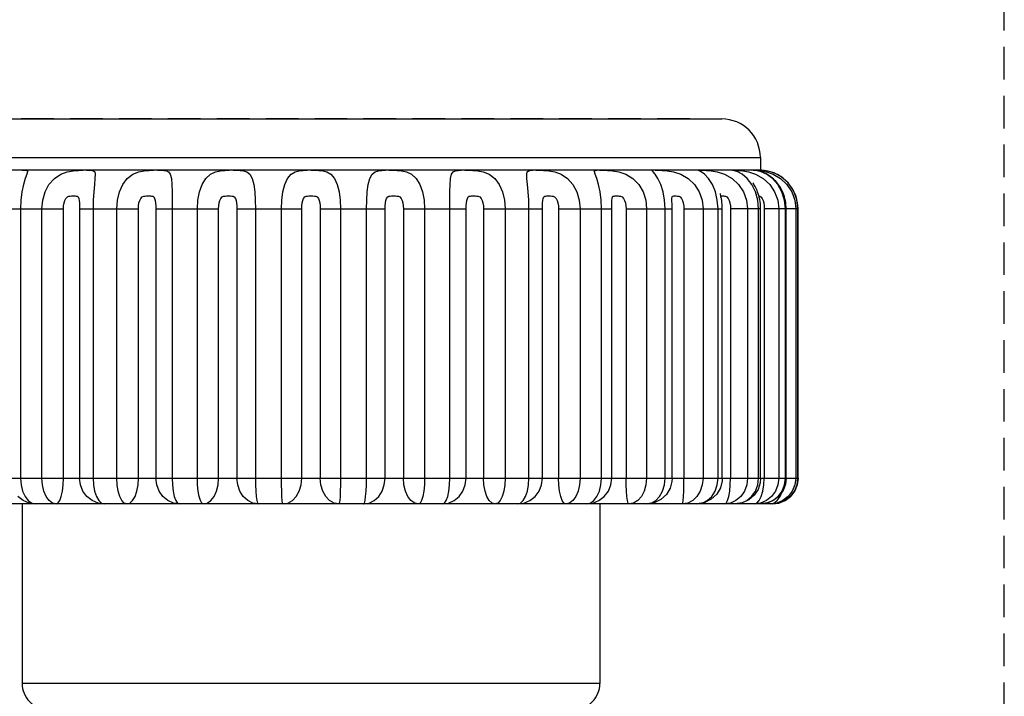
# Model space of a CAD drawing. Units: millimetres. Extents: x 26 to 1880, y 26 to 1322.
# Drawn here: x 1594 to 1632, y 1174 to 1200 of the extents above; entities that cross this region are included whole.
import ezdxf

# ---------------------------------------------------------------- set-up
doc = ezdxf.new("R2010")
doc.units = ezdxf.units.MM
doc.linetypes.add('HIDDEN', pattern=[1.905, 1.27, -0.635])
doc.layers.add('LA1700-016-054SOLIDLINE', color=7, linetype='Continuous')
doc.layers.add('图层2', color=7, linetype='HIDDEN')
doc.styles.add('SLDTEXTSTYLE0', font='TXT')
doc.styles.add('SLDTEXTSTYLE2', font='TXT', dxfattribs={"width": 0.934444})
doc.styles.add('SLDTEXTSTYLE3', font='TXT', dxfattribs={"width": 0.927143})
doc.dimstyles.new('SLDDIMSTYLE0', dxfattribs={"dimtxt": 14, "dimasz": 3.302, "dimexe": 0, "dimexo": 0.0625, "dimgap": 3.5, "dimtad": 1, "dimdec": 0, "dimrnd": 1e-09, "dimzin": 12, "dimdsep": 46, "dimtxsty": 'SLDTEXTSTYLE0', "dimblk1": 'NONE', "dimblk2": 'NONE', "dimsah": 1, "dimcen": 0.09, "dimadec": 0, "dimazin": 3, "dimtfac": 1, "dimtofl": 0, "dimtmove": 0, "dimatfit": 3, "dimldrblk": 'NONE', "dimfxl": 0, "dimfrac": 2, "dimtolj": 1, "dimtzin": 12, "dimarcsym": 0})
doc.dimstyles.new('SLDDIMSTYLE1', dxfattribs={"dimtxt": 14, "dimasz": 3.302, "dimexe": 0, "dimexo": 0.0625, "dimgap": 3.5, "dimtad": 1, "dimdec": 1, "dimrnd": 1e-09, "dimzin": 12, "dimdsep": 46, "dimtxsty": 'SLDTEXTSTYLE0', "dimblk1": 'NONE', "dimblk2": 'NONE', "dimsah": 1, "dimcen": 0.09, "dimadec": 0, "dimazin": 3, "dimtfac": 1, "dimtofl": 0, "dimtmove": 0, "dimatfit": 3, "dimldrblk": 'NONE', "dimfxl": 0, "dimfrac": 2, "dimtolj": 1, "dimtzin": 12, "dimarcsym": 0})

# ---------------------------------------------------------------- blocks, each defined once
blk = doc.blocks.new('_D_1')
at = {"layer": '图层2', "color": 3, "true_color": 0x00ff00}
for p, q in [((1619.696, 1196.025), (1520.503, 1196.025)), ((1523.003, 1184.025), (1523.003, 892.833)), ((1570.696, 880.833), (1520.503, 880.833))]:
    blk.add_line(p, q, dxfattribs=at)
for points in [[(1521.003, 1184.025), (1525.003, 1184.025), (1523.003, 1196.025)], [(1521.003, 892.833), (1525.003, 892.833), (1523.003, 880.833)]]:
    blk.add_solid(points, dxfattribs=at)
at = {"layer": '图层2', "color": 3, "true_color": 0x00ff00, "insert": (1502.337, 930.346), "char_height": 14, "attachment_point": 1, "rotation": 90, "style": 'SLDTEXTSTYLE2'}
blk.add_mtext('315,2mm [12,409in]', dxfattribs=at)
blk = doc.blocks.new('_NONE')
blk = doc.blocks.new('_D_5')
at = {"layer": '图层2', "color": 3, "true_color": 0x00ff00}
for p, q in [((1571.946, 1148.655), (1571.946, 1234.318)), ((1631.946, 1163.275), (1631.946, 1234.318)), ((1571.946, 1231.818), (1388.612, 1231.818)), ((1619.946, 1231.818), (1583.946, 1231.818))]:
    blk.add_line(p, q, dxfattribs=at)
for points in [[(1583.946, 1233.818), (1583.946, 1229.818), (1571.946, 1231.818)], [(1619.946, 1233.818), (1619.946, 1229.818), (1631.946, 1231.818)]]:
    blk.add_solid(points, dxfattribs=at)
at = {"layer": '图层2', "color": 3, "true_color": 0x00ff00, "insert": (1386.825, 1252.483), "char_height": 14, "attachment_point": 1, "style": 'SLDTEXTSTYLE3'}
blk.add_mtext('60mm [2,362in]', dxfattribs=at)

msp = doc.modelspace()

# ---------------------------------------------------------------- linework, layer by layer
at = {"layer": 'LA1700-016-054SOLIDLINE', "color": 7}
for p, q in [((1588.946, 1196.025), (1620.946, 1196.025)), ((1587.446, 1194.525), (1622.446, 1194.525)), ((1622.446, 1194.525), (1622.446, 1194.025)), ((1622.446, 1194.025), (1587.446, 1194.025)), ((1593.698, 1194.025), (1593.796, 1194.025)), ((1593.815, 1193.704), (1593.746, 1193.469)), ((1593.796, 1194.025), (1593.866, 1194.022)), ((1593.876, 1193.872), (1593.815, 1193.704)), ((1593.866, 1194.022), (1593.905, 1194.008)), ((1593.908, 1193.966), (1593.876, 1193.872)), ((1593.905, 1194.008), (1593.908, 1193.966)), ((1594.743, 1193.469), (1594.952, 1193.704)), ((1594.952, 1193.704), (1595.202, 1193.872)), ((1595.202, 1193.872), (1595.456, 1193.966)), ((1595.456, 1193.966), (1595.686, 1194.008)), ((1595.686, 1194.008), (1595.886, 1194.022)), ((1595.886, 1194.022), (1596.056, 1194.025)), ((1596.197, 1194.025), (1596.314, 1194.025)), ((1596.314, 1194.025), (1596.409, 1194.022)), ((1596.409, 1194.022), (1596.482, 1194.008)), ((1596.482, 1194.008), (1596.527, 1193.966)), ((1596.534, 1193.704), (1596.51, 1193.469)), ((1596.527, 1193.966), (1596.544, 1193.872)), ((1596.544, 1193.872), (1596.534, 1193.704)), ((1597.613, 1193.469), (1597.793, 1193.704)), ((1597.793, 1193.704), (1598.012, 1193.872)), ((1598.012, 1193.872), (1598.239, 1193.966)), ((1598.239, 1193.966), (1598.452, 1194.008)), ((1598.452, 1194.008), (1598.644, 1194.022)), ((1598.644, 1194.022), (1598.814, 1194.025)), ((1598.962, 1194.025), (1599.093, 1194.025)), ((1599.093, 1194.025), (1599.211, 1194.022)), ((1599.211, 1194.022), (1599.316, 1194.008)), ((1599.316, 1194.008), (1599.402, 1193.966)), ((1599.402, 1193.966), (1599.468, 1193.872)), ((1599.468, 1193.872), (1599.509, 1193.704)), ((1599.509, 1193.704), (1599.529, 1193.469)), ((1600.705, 1193.469), (1600.85, 1193.704)), ((1600.85, 1193.704), (1601.032, 1193.872)), ((1601.032, 1193.872), (1601.227, 1193.966)), ((1601.227, 1193.966), (1601.416, 1194.008)), ((1601.416, 1194.008), (1601.593, 1194.022)), ((1601.593, 1194.022), (1601.757, 1194.025)), ((1601.909, 1194.025), (1602.05, 1194.025)), ((1602.05, 1194.025), (1602.187, 1194.022)), ((1602.187, 1194.022), (1602.32, 1194.008)), ((1602.32, 1194.008), (1602.446, 1193.966)), ((1602.446, 1193.966), (1602.558, 1193.872)), ((1602.558, 1193.872), (1602.649, 1193.704)), ((1602.649, 1193.704), (1602.714, 1193.469)), ((1603.926, 1193.469), (1604.032, 1193.704)), ((1604.032, 1193.704), (1604.171, 1193.872)), ((1604.171, 1193.872), (1604.327, 1193.966)), ((1604.327, 1193.966), (1604.486, 1194.008)), ((1604.486, 1194.008), (1604.644, 1194.022)), ((1604.644, 1194.022), (1604.798, 1194.025)), ((1604.948, 1194.025), (1605.096, 1194.025)), ((1605.096, 1194.025), (1605.248, 1194.022)), ((1605.248, 1194.022), (1605.405, 1194.008)), ((1605.405, 1194.008), (1605.565, 1193.966)), ((1605.565, 1193.966), (1605.72, 1193.872)), ((1605.72, 1193.872), (1605.859, 1193.704)), ((1605.859, 1193.704), (1605.966, 1193.469)), ((1607.178, 1193.469), (1607.242, 1193.704)), ((1607.242, 1193.704), (1607.334, 1193.872)), ((1607.334, 1193.872), (1607.446, 1193.966)), ((1607.446, 1193.966), (1607.571, 1194.008)), ((1607.571, 1194.008), (1607.704, 1194.022)), ((1607.704, 1194.022), (1607.843, 1194.025)), ((1607.986, 1194.025), (1608.136, 1194.025)), ((1608.136, 1194.025), (1608.299, 1194.022)), ((1608.299, 1194.022), (1608.476, 1194.008)), ((1608.476, 1194.008), (1608.665, 1193.966)), ((1608.665, 1193.966), (1608.859, 1193.872)), ((1608.859, 1193.872), (1609.041, 1193.704)), ((1609.041, 1193.704), (1609.187, 1193.469)), ((1610.362, 1193.469), (1610.382, 1193.704)), ((1610.382, 1193.704), (1610.424, 1193.872)), ((1610.424, 1193.872), (1610.489, 1193.966)), ((1610.489, 1193.966), (1610.576, 1194.008)), ((1610.576, 1194.008), (1610.681, 1194.022)), ((1610.681, 1194.022), (1610.8, 1194.025)), ((1610.933, 1194.025), (1611.08, 1194.025)), ((1611.08, 1194.025), (1611.248, 1194.022)), ((1611.248, 1194.022), (1611.439, 1194.008)), ((1611.439, 1194.008), (1611.653, 1193.966)), ((1611.653, 1193.966), (1611.88, 1193.872)), ((1611.88, 1193.872), (1612.099, 1193.704)), ((1612.099, 1193.704), (1612.279, 1193.469)), ((1613.347, 1193.872), (1613.364, 1193.966)), ((1613.357, 1193.704), (1613.347, 1193.872)), ((1613.382, 1193.469), (1613.357, 1193.704)), ((1613.364, 1193.966), (1613.41, 1194.008)), ((1613.41, 1194.008), (1613.483, 1194.022)), ((1613.483, 1194.022), (1613.579, 1194.025)), ((1613.697, 1194.025), (1613.837, 1194.025)), ((1613.837, 1194.025), (1614.005, 1194.022)), ((1614.005, 1194.022), (1614.206, 1194.008)), ((1614.206, 1194.008), (1614.436, 1193.966)), ((1614.436, 1193.966), (1614.689, 1193.872)), ((1614.689, 1193.872), (1614.939, 1193.704)), ((1614.939, 1193.704), (1615.148, 1193.469)), ((1615.983, 1193.966), (1615.987, 1194.008)), ((1616.016, 1193.872), (1615.983, 1193.966)), ((1615.987, 1194.008), (1616.025, 1194.022)), ((1616.076, 1193.704), (1616.016, 1193.872)), ((1616.025, 1194.022), (1616.096, 1194.025)), ((1616.145, 1193.469), (1616.076, 1193.704)), ((1616.196, 1194.025), (1616.325, 1194.025)), ((1616.325, 1194.025), (1616.488, 1194.022)), ((1616.488, 1194.022), (1616.69, 1194.008)), ((1616.69, 1194.008), (1616.931, 1193.966)), ((1616.931, 1193.966), (1617.203, 1193.872)), ((1617.203, 1193.872), (1617.476, 1193.704)), ((1617.476, 1193.704), (1617.707, 1193.469)), ((1618.228, 1194.008), (1618.231, 1194.022)), ((1618.267, 1193.966), (1618.228, 1194.008)), ((1618.231, 1194.022), (1618.274, 1194.025)), ((1618.348, 1193.872), (1618.267, 1193.966)), ((1618.458, 1193.704), (1618.348, 1193.872)), ((1618.353, 1194.025), (1618.466, 1194.025)), ((1618.568, 1193.469), (1618.458, 1193.704)), ((1618.466, 1194.025), (1618.619, 1194.022)), ((1618.619, 1194.022), (1618.818, 1194.008)), ((1618.818, 1194.008), (1619.062, 1193.966)), ((1619.062, 1193.966), (1619.344, 1193.872)), ((1619.344, 1193.872), (1619.632, 1193.704)), ((1619.632, 1193.704), (1619.879, 1193.469)), ((1620.034, 1194.022), (1620.047, 1194.025)), ((1620.065, 1194.008), (1620.034, 1194.022)), ((1620.145, 1193.966), (1620.065, 1194.008)), ((1620.102, 1194.025), (1620.197, 1194.025)), ((1620.273, 1193.872), (1620.145, 1193.966)), ((1620.197, 1194.025), (1620.336, 1194.022)), ((1620.428, 1193.704), (1620.273, 1193.872)), ((1620.336, 1194.022), (1620.525, 1194.008)), ((1620.577, 1193.469), (1620.428, 1193.704)), ((1620.525, 1194.008), (1620.765, 1193.966)), ((1620.765, 1193.966), (1621.047, 1193.872)), ((1621.047, 1193.872), (1621.342, 1193.704)), ((1621.342, 1193.704), (1621.597, 1193.469)), ((1621.378, 1194.022), (1621.362, 1194.025)), ((1621.362, 1194.025), (1621.391, 1194.025)), ((1621.444, 1194.008), (1621.378, 1194.022)), ((1621.391, 1194.025), (1621.464, 1194.025)), ((1621.562, 1193.966), (1621.444, 1194.008)), ((1621.464, 1194.025), (1621.584, 1194.022)), ((1621.732, 1193.872), (1621.562, 1193.966)), ((1621.584, 1194.022), (1621.758, 1194.008)), ((1621.928, 1193.704), (1621.732, 1193.872)), ((1621.758, 1194.008), (1621.986, 1193.966)), ((1622.111, 1193.469), (1621.928, 1193.704)), ((1621.986, 1193.966), (1622.262, 1193.872)), ((1622.222, 1194.022), (1622.177, 1194.025)), ((1622.177, 1194.025), (1622.18, 1194.025)), ((1622.18, 1194.025), (1622.229, 1194.025)), ((1622.321, 1194.008), (1622.222, 1194.022)), ((1622.229, 1194.025), (1622.327, 1194.022)), ((1622.262, 1193.872), (1622.553, 1193.704)), ((1622.475, 1193.966), (1622.321, 1194.008)), ((1622.327, 1194.022), (1622.48, 1194.008)), ((1622.457, 1194.025), (1622.446, 1194.025)), ((1622.476, 1194.025), (1622.457, 1194.025)), ((1622.681, 1193.872), (1622.475, 1193.966)), ((1622.571, 1194.02), (1622.476, 1194.025)), ((1622.48, 1194.008), (1622.69, 1193.966)), ((1622.6, 1194.017), (1622.489, 1194.025)), ((1622.507, 1193.961), (1622.502, 1193.963)), ((1622.526, 1193.954), (1622.507, 1193.961)), ((1622.553, 1193.944), (1622.526, 1193.954)), ((1622.584, 1193.93), (1622.553, 1193.944)), ((1622.553, 1193.704), (1622.809, 1193.469)), ((1622.739, 1193.995), (1622.571, 1194.02)), ((1622.618, 1193.915), (1622.584, 1193.93)), ((1622.749, 1193.993), (1622.6, 1194.017)), ((1622.655, 1193.897), (1622.618, 1193.915)), ((1622.695, 1193.875), (1622.655, 1193.897)), ((1622.912, 1193.704), (1622.681, 1193.872)), ((1622.69, 1193.966), (1622.95, 1193.872)), ((1622.737, 1193.851), (1622.695, 1193.875)), ((1622.78, 1193.823), (1622.737, 1193.851)), ((1622.977, 1193.923), (1622.739, 1193.995)), ((1622.922, 1193.944), (1622.749, 1193.993)), ((1622.824, 1193.793), (1622.78, 1193.823)), ((1622.868, 1193.76), (1622.824, 1193.793)), ((1622.912, 1193.724), (1622.868, 1193.76)), ((1622.956, 1193.686), (1622.912, 1193.724)), ((1623.124, 1193.469), (1622.912, 1193.704)), ((1623.114, 1193.86), (1622.922, 1193.944)), ((1622.95, 1193.872), (1623.23, 1193.704)), ((1622.999, 1193.644), (1622.956, 1193.686)), ((1623.259, 1193.772), (1622.977, 1193.923)), ((1623.316, 1193.732), (1623.114, 1193.86)), ((1623.23, 1193.704), (1623.478, 1193.469)), ((1623.527, 1193.537), (1623.259, 1193.772)), ((1623.518, 1193.548), (1623.316, 1193.732)), ((1593.746, 1193.469), (1593.688, 1193.183)), ((1594.592, 1193.183), (1594.743, 1193.469)), ((1596.51, 1193.469), (1596.483, 1193.183)), ((1597.484, 1193.183), (1597.613, 1193.469)), ((1599.529, 1193.469), (1599.537, 1193.183)), ((1600.603, 1193.183), (1600.705, 1193.469)), ((1602.714, 1193.469), (1602.754, 1193.183)), ((1603.853, 1193.183), (1603.926, 1193.469)), ((1605.966, 1193.469), (1606.038, 1193.183)), ((1607.137, 1193.183), (1607.178, 1193.469)), ((1609.187, 1193.469), (1609.289, 1193.183)), ((1610.355, 1193.183), (1610.362, 1193.469)), ((1612.279, 1193.469), (1612.408, 1193.183)), ((1613.408, 1193.183), (1613.382, 1193.469)), ((1615.148, 1193.469), (1615.3, 1193.183)), ((1616.204, 1193.183), (1616.145, 1193.469)), ((1617.707, 1193.469), (1617.877, 1193.183)), ((1618.658, 1193.183), (1618.568, 1193.469)), ((1619.879, 1193.469), (1620.062, 1193.183)), ((1620.695, 1193.183), (1620.577, 1193.469)), ((1621.597, 1193.469), (1621.787, 1193.183)), ((1622.254, 1193.183), (1622.111, 1193.469)), ((1622.155, 1193.53), (1622.15, 1193.538)), ((1622.172, 1193.505), (1622.155, 1193.53)), ((1622.193, 1193.472), (1622.172, 1193.505)), ((1622.216, 1193.433), (1622.193, 1193.472)), ((1622.241, 1193.389), (1622.216, 1193.433)), ((1622.266, 1193.342), (1622.241, 1193.389)), ((1622.29, 1193.29), (1622.266, 1193.342)), ((1622.315, 1193.235), (1622.29, 1193.29)), ((1622.809, 1193.469), (1623.001, 1193.183)), ((1623.042, 1193.599), (1622.999, 1193.644)), ((1623.084, 1193.552), (1623.042, 1193.599)), ((1623.125, 1193.501), (1623.084, 1193.552)), ((1623.286, 1193.183), (1623.124, 1193.469)), ((1623.164, 1193.447), (1623.125, 1193.501)), ((1623.202, 1193.39), (1623.164, 1193.447)), ((1623.239, 1193.33), (1623.202, 1193.39)), ((1623.272, 1193.267), (1623.239, 1193.33)), ((1623.304, 1193.202), (1623.272, 1193.267)), ((1623.478, 1193.469), (1623.666, 1193.183)), ((1623.698, 1193.305), (1623.518, 1193.548)), ((1623.735, 1193.237), (1623.527, 1193.537)), ((1623.835, 1193.008), (1623.698, 1193.305)), ((1593.688, 1193.183), (1593.648, 1192.863)), ((1594.5, 1192.864), (1594.592, 1193.183)), ((1595.359, 1192.853), (1595.403, 1192.932)), ((1595.403, 1192.932), (1595.458, 1192.985)), ((1595.458, 1192.985), (1595.516, 1193.011)), ((1595.516, 1193.011), (1595.572, 1193.022)), ((1595.572, 1193.022), (1595.625, 1193.025)), ((1595.625, 1193.025), (1595.673, 1193.025)), ((1595.673, 1193.025), (1595.718, 1193.025)), ((1595.718, 1193.025), (1595.761, 1193.025)), ((1595.761, 1193.025), (1595.802, 1193.022)), ((1595.802, 1193.022), (1595.839, 1193.011)), ((1595.839, 1193.011), (1595.873, 1192.985)), ((1595.873, 1192.985), (1595.899, 1192.932)), ((1595.899, 1192.932), (1595.916, 1192.853)), ((1596.483, 1193.183), (1596.464, 1192.863)), ((1597.406, 1192.864), (1597.484, 1193.183)), ((1598.276, 1192.853), (1598.318, 1192.932)), ((1598.318, 1192.932), (1598.372, 1192.985)), ((1598.372, 1192.985), (1598.43, 1193.011)), ((1598.43, 1193.011), (1598.487, 1193.022)), ((1598.487, 1193.022), (1598.542, 1193.025)), ((1598.542, 1193.025), (1598.594, 1193.025)), ((1598.594, 1193.025), (1598.643, 1193.025)), ((1598.643, 1193.025), (1598.69, 1193.025)), ((1598.69, 1193.025), (1598.737, 1193.022)), ((1598.737, 1193.022), (1598.782, 1193.011)), ((1598.782, 1193.011), (1598.822, 1192.985)), ((1598.822, 1192.985), (1598.857, 1192.932)), ((1598.857, 1192.932), (1598.88, 1192.853)), ((1599.537, 1193.183), (1599.538, 1192.863)), ((1600.542, 1192.864), (1600.603, 1193.183)), ((1601.396, 1192.853), (1601.436, 1192.932)), ((1601.436, 1192.932), (1601.487, 1192.985)), ((1601.487, 1192.985), (1601.543, 1193.011)), ((1601.543, 1193.011), (1601.599, 1193.022)), ((1601.599, 1193.022), (1601.655, 1193.025)), ((1601.655, 1193.025), (1601.708, 1193.025)), ((1601.708, 1193.025), (1601.759, 1193.025)), ((1601.759, 1193.025), (1601.81, 1193.025)), ((1601.81, 1193.025), (1601.861, 1193.022)), ((1601.861, 1193.022), (1601.911, 1193.011)), ((1601.911, 1193.011), (1601.958, 1192.985)), ((1601.958, 1192.985), (1602, 1192.932)), ((1602, 1192.932), (1602.03, 1192.853)), ((1602.754, 1193.183), (1602.776, 1192.863)), ((1603.811, 1192.864), (1603.853, 1193.183)), ((1604.624, 1192.853), (1604.659, 1192.932)), ((1604.659, 1192.932), (1604.706, 1192.985)), ((1604.706, 1192.985), (1604.759, 1193.011)), ((1604.759, 1193.011), (1604.813, 1193.022)), ((1604.813, 1193.022), (1604.867, 1193.025)), ((1604.867, 1193.025), (1604.92, 1193.025)), ((1604.92, 1193.025), (1604.972, 1193.025)), ((1604.972, 1193.025), (1605.024, 1193.025)), ((1605.024, 1193.025), (1605.078, 1193.022)), ((1605.078, 1193.022), (1605.133, 1193.011)), ((1605.133, 1193.011), (1605.185, 1192.985)), ((1605.185, 1192.985), (1605.232, 1192.932)), ((1605.232, 1192.932), (1605.267, 1192.853)), ((1606.038, 1193.183), (1606.08, 1192.863)), ((1607.115, 1192.864), (1607.137, 1193.183)), ((1607.862, 1192.853), (1607.892, 1192.932)), ((1607.892, 1192.932), (1607.933, 1192.985)), ((1607.933, 1192.985), (1607.98, 1193.011)), ((1607.98, 1193.011), (1608.031, 1193.022)), ((1608.031, 1193.022), (1608.082, 1193.025)), ((1608.082, 1193.025), (1608.133, 1193.025)), ((1608.133, 1193.025), (1608.184, 1193.025)), ((1608.184, 1193.025), (1608.237, 1193.025)), ((1608.237, 1193.025), (1608.292, 1193.022)), ((1608.292, 1193.022), (1608.349, 1193.011)), ((1608.349, 1193.011), (1608.405, 1192.985)), ((1608.405, 1192.985), (1608.456, 1192.932)), ((1608.456, 1192.932), (1608.495, 1192.853)), ((1609.289, 1193.183), (1609.349, 1192.863)), ((1610.353, 1192.864), (1610.355, 1193.183)), ((1611.011, 1192.853), (1611.035, 1192.932)), ((1611.035, 1192.932), (1611.069, 1192.985)), ((1611.069, 1192.985), (1611.11, 1193.011)), ((1611.11, 1193.011), (1611.154, 1193.022)), ((1611.154, 1193.022), (1611.201, 1193.025)), ((1611.201, 1193.025), (1611.249, 1193.025)), ((1611.249, 1193.025), (1611.298, 1193.025)), ((1611.298, 1193.025), (1611.349, 1193.025)), ((1611.349, 1193.025), (1611.404, 1193.022)), ((1611.404, 1193.022), (1611.461, 1193.011)), ((1611.461, 1193.011), (1611.519, 1192.985)), ((1611.519, 1192.985), (1611.573, 1192.932)), ((1611.573, 1192.932), (1611.615, 1192.853)), ((1612.408, 1193.183), (1612.485, 1192.863)), ((1613.427, 1192.864), (1613.408, 1193.183)), ((1613.976, 1192.853), (1613.993, 1192.932)), ((1613.993, 1192.932), (1614.019, 1192.985)), ((1614.019, 1192.985), (1614.052, 1193.011)), ((1614.052, 1193.011), (1614.09, 1193.022)), ((1614.09, 1193.022), (1614.131, 1193.025)), ((1614.131, 1193.025), (1614.174, 1193.025)), ((1614.174, 1193.025), (1614.219, 1193.025)), ((1614.219, 1193.025), (1614.267, 1193.025)), ((1614.267, 1193.025), (1614.32, 1193.022)), ((1614.32, 1193.022), (1614.376, 1193.011)), ((1614.376, 1193.011), (1614.434, 1192.985)), ((1614.434, 1192.985), (1614.489, 1192.932)), ((1614.489, 1192.932), (1614.533, 1192.853)), ((1615.3, 1193.183), (1615.392, 1192.863)), ((1616.243, 1192.864), (1616.204, 1193.183)), ((1616.666, 1192.853), (1616.676, 1192.932)), ((1616.676, 1192.932), (1616.693, 1192.985)), ((1616.693, 1192.985), (1616.717, 1193.011)), ((1616.717, 1193.011), (1616.747, 1193.022)), ((1616.747, 1193.022), (1616.781, 1193.025)), ((1616.781, 1193.025), (1616.818, 1193.025)), ((1616.818, 1193.025), (1616.858, 1193.025)), ((1616.858, 1193.025), (1616.902, 1193.025)), ((1616.902, 1193.025), (1616.95, 1193.022)), ((1616.95, 1193.022), (1617.004, 1193.011)), ((1617.004, 1193.011), (1617.06, 1192.985)), ((1617.06, 1192.985), (1617.115, 1192.932)), ((1617.115, 1192.932), (1617.159, 1192.853)), ((1617.877, 1193.183), (1617.981, 1192.863)), ((1618.716, 1192.864), (1618.658, 1193.183)), ((1619.001, 1192.854), (1619.002, 1192.932)), ((1619.002, 1192.932), (1619.01, 1192.985)), ((1619.01, 1192.985), (1619.025, 1193.011)), ((1619.025, 1193.011), (1619.046, 1193.022)), ((1619.046, 1193.022), (1619.072, 1193.025)), ((1619.072, 1193.025), (1619.102, 1193.025)), ((1619.102, 1193.025), (1619.135, 1193.025)), ((1619.135, 1193.025), (1619.173, 1193.025)), ((1619.173, 1193.025), (1619.217, 1193.022)), ((1619.217, 1193.022), (1619.265, 1193.011)), ((1619.265, 1193.011), (1619.318, 1192.985)), ((1619.318, 1192.985), (1619.371, 1192.932)), ((1619.371, 1192.932), (1619.414, 1192.853)), ((1620.062, 1193.183), (1620.174, 1192.863)), ((1620.77, 1192.864), (1620.695, 1193.183)), ((1620.898, 1193.078), (1620.888, 1193.12)), ((1620.908, 1193.03), (1620.898, 1193.078)), ((1620.9, 1192.985), (1620.905, 1193.011)), ((1620.9, 1192.976), (1620.9, 1192.985)), ((1620.9, 1192.975), (1620.9, 1192.976)), ((1620.905, 1193.011), (1620.916, 1193.022)), ((1620.919, 1192.974), (1620.908, 1193.03)), ((1620.916, 1193.022), (1620.933, 1193.025)), ((1620.93, 1192.913), (1620.919, 1192.974)), ((1620.94, 1192.846), (1620.93, 1192.913)), ((1620.933, 1193.025), (1620.955, 1193.025)), ((1620.955, 1193.025), (1620.981, 1193.025)), ((1620.981, 1193.025), (1621.012, 1193.025)), ((1621.012, 1193.025), (1621.049, 1193.022)), ((1621.049, 1193.022), (1621.092, 1193.011)), ((1621.092, 1193.011), (1621.14, 1192.985)), ((1621.14, 1192.985), (1621.188, 1192.932)), ((1621.188, 1192.932), (1621.229, 1192.853)), ((1621.787, 1193.183), (1621.905, 1192.863)), ((1622.344, 1192.864), (1622.254, 1193.183)), ((1622.339, 1193.175), (1622.315, 1193.235)), ((1622.362, 1193.111), (1622.339, 1193.175)), ((1622.384, 1193.042), (1622.362, 1193.111)), ((1622.404, 1192.968), (1622.384, 1193.042)), ((1622.389, 1193.022), (1622.392, 1193.022)), ((1622.392, 1193.022), (1622.428, 1193.011)), ((1622.421, 1192.889), (1622.404, 1192.968)), ((1622.436, 1192.806), (1622.421, 1192.889)), ((1622.428, 1193.011), (1622.469, 1192.985)), ((1622.469, 1192.985), (1622.513, 1192.932)), ((1622.513, 1192.932), (1622.55, 1192.853)), ((1623.001, 1193.183), (1623.12, 1192.863)), ((1623.389, 1192.864), (1623.286, 1193.183)), ((1623.333, 1193.135), (1623.304, 1193.202)), ((1623.36, 1193.065), (1623.333, 1193.135)), ((1623.383, 1192.992), (1623.36, 1193.065)), ((1623.403, 1192.918), (1623.383, 1192.992)), ((1623.42, 1192.841), (1623.403, 1192.918)), ((1623.666, 1193.183), (1623.783, 1192.864)), ((1623.866, 1192.893), (1623.735, 1193.237)), ((1623.906, 1192.669), (1623.835, 1193.008)), ((1623.911, 1192.525), (1623.866, 1192.893)), ((1593.232, 1192.525), (1595.304, 1192.525)), ((1593.648, 1192.863), (1593.635, 1192.525)), ((1593.635, 1192.525), (1593.635, 1182.025)), ((1594.469, 1192.525), (1594.5, 1192.864)), ((1594.469, 1182.025), (1594.469, 1192.525)), ((1595.304, 1192.525), (1595.31, 1192.644)), ((1595.304, 1182.025), (1595.304, 1192.525)), ((1595.31, 1192.644), (1595.328, 1192.755)), ((1595.328, 1192.755), (1595.359, 1192.853)), ((1595.916, 1192.853), (1595.925, 1192.755)), ((1595.925, 1192.755), (1595.93, 1192.644)), ((1595.93, 1192.644), (1595.932, 1192.525)), ((1595.932, 1192.525), (1595.932, 1182.025)), ((1595.932, 1192.525), (1598.224, 1192.525)), ((1596.464, 1192.863), (1596.457, 1192.525)), ((1596.457, 1192.525), (1596.457, 1182.025)), ((1597.38, 1192.525), (1597.406, 1192.864)), ((1597.38, 1182.025), (1597.38, 1192.525)), ((1598.224, 1192.525), (1598.23, 1192.644)), ((1598.224, 1182.025), (1598.224, 1192.525)), ((1598.23, 1192.644), (1598.247, 1192.755)), ((1598.247, 1192.755), (1598.276, 1192.853)), ((1598.88, 1192.853), (1598.895, 1192.755)), ((1598.895, 1192.755), (1598.903, 1192.644)), ((1598.903, 1192.644), (1598.906, 1192.525)), ((1598.906, 1192.525), (1598.906, 1182.025)), ((1598.906, 1192.525), (1601.349, 1192.525)), ((1599.538, 1192.863), (1599.538, 1182.025)), ((1600.522, 1192.525), (1600.542, 1192.864)), ((1600.522, 1182.025), (1600.522, 1192.525)), ((1601.349, 1192.525), (1601.354, 1192.644)), ((1601.349, 1182.025), (1601.349, 1192.525)), ((1601.354, 1192.644), (1601.37, 1192.755)), ((1601.37, 1192.755), (1601.396, 1192.853)), ((1602.03, 1192.853), (1602.049, 1192.755)), ((1602.049, 1192.755), (1602.06, 1192.644)), ((1602.06, 1192.644), (1602.063, 1192.525)), ((1602.063, 1192.525), (1602.063, 1182.025)), ((1602.063, 1192.525), (1604.583, 1192.525)), ((1602.776, 1192.863), (1602.783, 1192.525)), ((1602.783, 1192.525), (1602.783, 1182.025)), ((1603.798, 1192.525), (1603.811, 1192.864)), ((1603.798, 1182.025), (1603.798, 1192.525)), ((1604.583, 1192.525), (1604.587, 1192.644)), ((1604.583, 1182.025), (1604.583, 1192.525)), ((1604.587, 1192.644), (1604.601, 1192.755)), ((1604.601, 1192.755), (1604.624, 1192.853)), ((1605.267, 1192.853), (1605.291, 1192.755)), ((1605.291, 1192.755), (1605.304, 1192.644)), ((1605.304, 1192.644), (1605.308, 1192.525)), ((1605.308, 1192.525), (1605.308, 1182.025)), ((1605.308, 1192.525), (1607.828, 1192.525)), ((1606.08, 1192.863), (1606.094, 1192.525)), ((1606.094, 1192.525), (1606.094, 1182.025)), ((1607.108, 1192.525), (1607.115, 1192.864)), ((1607.108, 1182.025), (1607.108, 1192.525)), ((1607.828, 1192.525), (1607.832, 1192.644)), ((1607.828, 1182.025), (1607.828, 1192.525)), ((1607.832, 1192.644), (1607.842, 1192.755)), ((1607.842, 1192.755), (1607.862, 1192.853)), ((1608.495, 1192.853), (1608.522, 1192.755)), ((1608.522, 1192.755), (1608.537, 1192.644)), ((1608.537, 1192.644), (1608.542, 1192.525)), ((1608.542, 1192.525), (1608.542, 1182.025)), ((1608.542, 1192.525), (1610.986, 1192.525)), ((1609.349, 1192.863), (1609.37, 1192.525)), ((1609.37, 1192.525), (1609.37, 1182.025)), ((1610.353, 1182.025), (1610.353, 1192.864)), ((1610.986, 1192.525), (1610.988, 1192.644)), ((1610.986, 1182.025), (1610.986, 1192.525)), ((1610.988, 1192.644), (1610.996, 1192.755)), ((1610.996, 1192.755), (1611.011, 1192.853)), ((1611.615, 1192.853), (1611.644, 1192.755)), ((1611.644, 1192.755), (1611.661, 1192.644)), ((1611.661, 1192.644), (1611.667, 1192.525)), ((1611.667, 1192.525), (1611.667, 1182.025)), ((1611.667, 1192.525), (1613.96, 1192.525)), ((1612.485, 1192.863), (1612.511, 1192.525)), ((1612.511, 1192.525), (1612.511, 1182.025)), ((1613.434, 1192.525), (1613.427, 1192.864)), ((1613.434, 1182.025), (1613.434, 1192.525)), ((1613.96, 1192.525), (1613.961, 1192.644)), ((1613.96, 1182.025), (1613.96, 1192.525)), ((1613.961, 1192.644), (1613.966, 1192.755)), ((1613.966, 1192.755), (1613.976, 1192.853)), ((1614.533, 1192.853), (1614.563, 1192.755)), ((1614.563, 1192.755), (1614.582, 1192.644)), ((1614.582, 1192.644), (1614.588, 1192.525)), ((1614.588, 1192.525), (1614.588, 1182.025)), ((1614.588, 1192.525), (1616.66, 1192.525)), ((1615.392, 1192.863), (1615.423, 1192.525)), ((1615.423, 1192.525), (1615.423, 1182.025)), ((1616.257, 1192.525), (1616.243, 1192.864)), ((1616.257, 1182.025), (1616.257, 1192.525)), ((1616.66, 1192.644), (1616.662, 1192.755)), ((1616.66, 1182.025), (1616.66, 1192.644)), ((1616.662, 1192.755), (1616.666, 1192.853)), ((1617.159, 1192.853), (1617.19, 1192.755)), ((1617.19, 1192.755), (1617.209, 1192.644)), ((1617.209, 1192.644), (1617.215, 1192.525)), ((1617.215, 1192.525), (1617.215, 1182.025)), ((1617.215, 1192.525), (1619.01, 1192.525)), ((1617.981, 1192.863), (1618.016, 1192.525)), ((1618.016, 1192.525), (1618.016, 1182.025)), ((1618.736, 1192.525), (1618.716, 1192.864)), ((1618.736, 1182.025), (1618.736, 1192.525)), ((1619.001, 1192.849), (1619.001, 1192.854)), ((1619.002, 1192.819), (1619.001, 1192.849)), ((1619.006, 1192.713), (1619.002, 1192.819)), ((1619.008, 1192.65), (1619.006, 1192.713)), ((1619.01, 1192.583), (1619.008, 1192.65)), ((1619.01, 1192.525), (1619.01, 1192.583)), ((1619.01, 1182.025), (1619.01, 1192.525)), ((1619.414, 1192.853), (1619.445, 1192.755)), ((1619.445, 1192.755), (1619.464, 1192.644)), ((1619.464, 1192.644), (1619.47, 1192.525)), ((1619.47, 1192.525), (1619.47, 1182.025)), ((1619.47, 1192.525), (1620.962, 1192.525)), ((1620.174, 1192.863), (1620.212, 1192.525)), ((1620.212, 1192.525), (1620.212, 1182.025)), ((1620.796, 1192.525), (1620.77, 1192.864)), ((1620.796, 1182.025), (1620.796, 1192.525)), ((1620.949, 1192.775), (1620.94, 1192.846)), ((1620.955, 1192.7), (1620.949, 1192.775)), ((1620.96, 1192.623), (1620.955, 1192.7)), ((1620.962, 1192.543), (1620.96, 1192.623)), ((1620.962, 1192.525), (1620.962, 1192.543)), ((1620.962, 1182.025), (1620.962, 1192.525)), ((1621.229, 1192.853), (1621.259, 1192.755)), ((1621.259, 1192.755), (1621.277, 1192.644)), ((1621.277, 1192.644), (1621.283, 1192.525)), ((1621.283, 1192.525), (1621.283, 1182.025)), ((1622.457, 1192.525), (1621.283, 1192.525)), ((1621.905, 1192.863), (1621.944, 1192.525)), ((1621.944, 1192.525), (1621.944, 1182.025)), ((1622.375, 1192.525), (1622.344, 1192.864)), ((1622.375, 1182.025), (1622.375, 1192.525)), ((1622.447, 1192.719), (1622.436, 1192.806)), ((1622.454, 1192.628), (1622.447, 1192.719)), ((1622.457, 1192.535), (1622.454, 1192.628)), ((1622.457, 1182.025), (1622.457, 1192.535)), ((1622.55, 1192.853), (1622.578, 1192.755)), ((1622.578, 1192.755), (1622.595, 1192.644)), ((1622.595, 1192.644), (1622.6, 1192.525)), ((1622.6, 1192.525), (1622.6, 1182.025)), ((1623.913, 1192.525), (1622.6, 1192.525)), ((1623.12, 1192.863), (1623.16, 1192.525)), ((1623.16, 1192.525), (1623.16, 1182.025)), ((1623.423, 1192.525), (1623.389, 1192.864)), ((1623.434, 1192.764), (1623.42, 1192.841)), ((1623.423, 1182.025), (1623.423, 1192.525)), ((1623.443, 1192.684), (1623.434, 1192.764)), ((1623.449, 1192.604), (1623.443, 1192.684)), ((1623.451, 1192.525), (1623.449, 1192.604)), ((1623.451, 1182.025), (1623.451, 1192.525)), ((1623.783, 1192.864), (1623.822, 1192.525)), ((1623.822, 1192.525), (1623.822, 1182.025)), ((1623.907, 1192.655), (1623.874, 1192.83)), ((1623.913, 1192.525), (1623.906, 1192.669)), ((1623.911, 1182.025), (1623.911, 1192.525)), ((1623.913, 1182.025), (1623.913, 1192.525)), ((1585.979, 1182.025), (1623.913, 1182.025)), ((1593.635, 1182.025), (1593.655, 1181.766)), ((1593.655, 1181.766), (1593.715, 1181.525)), ((1594.488, 1181.766), (1594.469, 1182.025)), ((1594.543, 1181.525), (1594.488, 1181.766)), ((1595.266, 1181.525), (1595.294, 1181.766)), ((1595.294, 1181.766), (1595.304, 1182.025)), ((1595.965, 1181.766), (1595.932, 1182.025)), ((1596.062, 1181.525), (1595.965, 1181.766)), ((1596.457, 1182.025), (1596.473, 1181.766)), ((1596.473, 1181.766), (1596.517, 1181.525)), ((1597.394, 1181.766), (1597.38, 1182.025)), ((1597.434, 1181.525), (1597.394, 1181.766)), ((1598.165, 1181.525), (1598.209, 1181.766)), ((1598.209, 1181.766), (1598.224, 1182.025)), ((1598.937, 1181.766), (1598.906, 1182.025)), ((1599.029, 1181.525), (1598.937, 1181.766)), ((1599.538, 1182.025), (1599.548, 1181.766)), ((1599.548, 1181.766), (1599.576, 1181.525)), ((1600.53, 1181.766), (1600.522, 1182.025)), ((1600.553, 1181.525), (1600.53, 1181.766)), ((1601.269, 1181.525), (1601.329, 1181.766)), ((1601.329, 1181.766), (1601.349, 1182.025)), ((1602.092, 1181.766), (1602.063, 1182.025)), ((1602.175, 1181.525), (1602.092, 1181.766)), ((1602.783, 1182.025), (1602.787, 1181.766)), ((1602.787, 1181.766), (1602.799, 1181.525)), ((1603.8, 1181.766), (1603.798, 1182.025)), ((1603.805, 1181.525), (1603.8, 1181.766)), ((1604.486, 1181.525), (1604.558, 1181.766)), ((1604.558, 1181.766), (1604.583, 1182.025)), ((1605.333, 1181.766), (1605.308, 1182.025)), ((1605.406, 1181.525), (1605.333, 1181.766)), ((1606.092, 1181.766), (1606.086, 1181.525)), ((1606.094, 1182.025), (1606.092, 1181.766)), ((1607.093, 1181.525), (1607.105, 1181.766)), ((1607.105, 1181.766), (1607.108, 1182.025)), ((1607.716, 1181.525), (1607.8, 1181.766)), ((1607.8, 1181.766), (1607.828, 1182.025)), ((1608.563, 1181.766), (1608.542, 1182.025)), ((1608.622, 1181.525), (1608.563, 1181.766)), ((1609.362, 1181.766), (1609.339, 1181.525)), ((1609.37, 1182.025), (1609.362, 1181.766)), ((1610.315, 1181.525), (1610.344, 1181.766)), ((1610.344, 1181.766), (1610.353, 1182.025)), ((1610.863, 1181.525), (1610.954, 1181.766)), ((1610.954, 1181.766), (1610.986, 1182.025)), ((1611.682, 1181.766), (1611.667, 1182.025)), ((1611.727, 1181.525), (1611.682, 1181.766)), ((1612.497, 1181.766), (1612.458, 1181.525)), ((1612.511, 1182.025), (1612.497, 1181.766)), ((1613.374, 1181.525), (1613.419, 1181.766)), ((1613.419, 1181.766), (1613.434, 1182.025)), ((1613.829, 1181.525), (1613.926, 1181.766)), ((1613.926, 1181.766), (1613.96, 1182.025)), ((1614.597, 1181.766), (1614.588, 1182.025)), ((1614.626, 1181.525), (1614.597, 1181.766)), ((1615.404, 1181.766), (1615.349, 1181.525)), ((1615.423, 1182.025), (1615.404, 1181.766)), ((1616.177, 1181.525), (1616.237, 1181.766)), ((1616.237, 1181.766), (1616.257, 1182.025)), ((1616.526, 1181.525), (1616.626, 1181.766)), ((1616.626, 1181.766), (1616.66, 1182.025)), ((1617.219, 1181.766), (1617.215, 1182.025)), ((1617.23, 1181.525), (1617.219, 1181.766)), ((1617.992, 1181.766), (1617.924, 1181.525)), ((1618.016, 1182.025), (1617.992, 1181.766)), ((1618.638, 1181.525), (1618.711, 1181.766)), ((1618.711, 1181.766), (1618.736, 1182.025)), ((1619.002, 1181.9), (1618.931, 1181.635)), ((1619.01, 1182.025), (1619.002, 1181.9)), ((1619.462, 1181.525), (1619.468, 1181.766)), ((1619.468, 1181.766), (1619.47, 1182.025)), ((1620.184, 1181.766), (1620.104, 1181.525)), ((1620.212, 1182.025), (1620.184, 1181.766)), ((1620.684, 1181.525), (1620.768, 1181.766)), ((1620.768, 1181.766), (1620.796, 1182.025)), ((1620.957, 1181.926), (1620.89, 1181.654)), ((1620.962, 1182.025), (1620.957, 1181.926)), ((1621.252, 1181.525), (1621.275, 1181.766)), ((1621.275, 1181.766), (1621.283, 1182.025)), ((1621.914, 1181.766), (1621.824, 1181.525)), ((1621.944, 1182.025), (1621.914, 1181.766)), ((1622.251, 1181.525), (1622.343, 1181.766)), ((1622.343, 1181.766), (1622.375, 1182.025)), ((1622.441, 1181.845), (1622.357, 1181.59)), ((1622.457, 1182.025), (1622.441, 1181.845)), ((1622.547, 1181.525), (1622.587, 1181.766)), ((1622.587, 1181.766), (1622.6, 1182.025)), ((1623.127, 1181.766), (1623.031, 1181.525)), ((1623.16, 1182.025), (1623.127, 1181.766)), ((1623.293, 1181.525), (1623.39, 1181.766)), ((1623.424, 1181.794), (1623.33, 1181.549)), ((1623.39, 1181.766), (1623.423, 1182.025)), ((1623.451, 1182.025), (1623.424, 1181.794)), ((1623.788, 1181.766), (1623.689, 1181.525)), ((1623.777, 1181.525), (1623.877, 1181.766)), ((1623.88, 1181.773), (1623.784, 1181.534)), ((1623.822, 1182.025), (1623.788, 1181.766)), ((1623.877, 1181.766), (1623.911, 1182.025)), ((1623.913, 1182.025), (1623.88, 1181.773)), ((1593.715, 1181.525), (1593.809, 1181.318)), ((1594.63, 1181.318), (1594.543, 1181.525)), ((1595.221, 1181.318), (1595.266, 1181.525)), ((1596.217, 1181.318), (1596.062, 1181.525)), ((1596.517, 1181.525), (1596.588, 1181.318)), ((1597.497, 1181.318), (1597.434, 1181.525)), ((1598.094, 1181.318), (1598.165, 1181.525)), ((1599.175, 1181.318), (1599.029, 1181.525)), ((1599.576, 1181.525), (1599.622, 1181.318)), ((1600.59, 1181.318), (1600.553, 1181.525)), ((1601.175, 1181.318), (1601.269, 1181.525)), ((1602.308, 1181.318), (1602.175, 1181.525)), ((1602.799, 1181.525), (1602.817, 1181.318)), ((1603.815, 1181.318), (1603.805, 1181.525)), ((1604.37, 1181.318), (1604.486, 1181.525)), ((1605.521, 1181.318), (1605.406, 1181.525)), ((1606.086, 1181.525), (1606.076, 1181.318)), ((1607.075, 1181.318), (1607.093, 1181.525)), ((1607.584, 1181.318), (1607.716, 1181.525)), ((1608.717, 1181.318), (1608.622, 1181.525)), ((1609.339, 1181.525), (1609.302, 1181.318)), ((1610.27, 1181.318), (1610.315, 1181.525)), ((1610.717, 1181.318), (1610.863, 1181.525)), ((1611.798, 1181.318), (1611.727, 1181.525)), ((1612.458, 1181.525), (1612.394, 1181.318)), ((1613.303, 1181.318), (1613.374, 1181.525)), ((1613.674, 1181.318), (1613.829, 1181.525)), ((1614.671, 1181.318), (1614.626, 1181.525)), ((1615.349, 1181.525), (1615.261, 1181.318)), ((1616.082, 1181.318), (1616.177, 1181.525)), ((1616.367, 1181.318), (1616.526, 1181.525)), ((1617.248, 1181.318), (1617.23, 1181.525)), ((1617.924, 1181.525), (1617.814, 1181.318)), ((1618.523, 1181.318), (1618.638, 1181.525)), ((1618.786, 1181.394), (1618.572, 1181.199)), ((1618.931, 1181.635), (1618.786, 1181.394)), ((1619.452, 1181.318), (1619.462, 1181.525)), ((1620.104, 1181.525), (1619.976, 1181.318)), ((1620.747, 1181.406), (1620.533, 1181.204)), ((1620.551, 1181.318), (1620.684, 1181.525)), ((1620.89, 1181.654), (1620.747, 1181.406)), ((1621.215, 1181.318), (1621.252, 1181.525)), ((1621.824, 1181.525), (1621.682, 1181.318)), ((1622.106, 1181.318), (1622.251, 1181.525)), ((1622.357, 1181.59), (1622.206, 1181.363)), ((1622.483, 1181.318), (1622.547, 1181.525)), ((1623.031, 1181.525), (1622.879, 1181.318)), ((1623.138, 1181.318), (1623.293, 1181.525)), ((1623.33, 1181.549), (1623.175, 1181.336)), ((1623.219, 1181.318), (1623.299, 1181.506)), ((1623.689, 1181.525), (1623.531, 1181.318)), ((1623.618, 1181.318), (1623.777, 1181.525)), ((1623.784, 1181.534), (1623.628, 1181.326)), ((1618.01, 1181.025), (1591.881, 1181.025)), ((1593.732, 1181.159), (1593.525, 1181.318)), ((1593.696, 1181.025), (1593.696, 1174.025)), ((1593.973, 1181.059), (1593.732, 1181.159)), ((1593.809, 1181.318), (1593.932, 1181.159)), ((1593.932, 1181.159), (1594.076, 1181.059)), ((1594.23, 1181.025), (1593.973, 1181.059)), ((1594.076, 1181.059), (1594.23, 1181.025)), ((1594.745, 1181.159), (1594.63, 1181.318)), ((1594.878, 1181.059), (1594.745, 1181.159)), ((1595.02, 1181.025), (1594.878, 1181.059)), ((1595.02, 1181.025), (1595.093, 1181.059)), ((1595.093, 1181.059), (1595.162, 1181.159)), ((1595.162, 1181.159), (1595.221, 1181.318)), ((1596.419, 1181.159), (1596.217, 1181.318)), ((1596.654, 1181.059), (1596.419, 1181.159)), ((1596.588, 1181.318), (1596.681, 1181.159)), ((1596.904, 1181.025), (1596.654, 1181.059)), ((1596.681, 1181.159), (1596.789, 1181.059)), ((1596.789, 1181.059), (1596.904, 1181.025)), ((1597.58, 1181.159), (1597.497, 1181.318)), ((1597.676, 1181.059), (1597.58, 1181.159)), ((1597.778, 1181.025), (1597.676, 1181.059)), ((1597.778, 1181.025), (1597.893, 1181.059)), ((1597.893, 1181.059), (1598.001, 1181.159)), ((1598.001, 1181.159), (1598.094, 1181.318)), ((1599.365, 1181.159), (1599.175, 1181.318)), ((1599.586, 1181.059), (1599.365, 1181.159)), ((1599.823, 1181.025), (1599.586, 1181.059)), ((1599.622, 1181.318), (1599.681, 1181.159)), ((1599.681, 1181.159), (1599.749, 1181.059)), ((1599.749, 1181.059), (1599.823, 1181.025)), ((1600.638, 1181.159), (1600.59, 1181.318)), ((1600.694, 1181.059), (1600.638, 1181.159)), ((1600.755, 1181.025), (1600.694, 1181.059)), ((1600.755, 1181.025), (1600.908, 1181.059)), ((1600.908, 1181.059), (1601.051, 1181.159)), ((1601.051, 1181.159), (1601.175, 1181.318)), ((1602.481, 1181.159), (1602.308, 1181.318)), ((1602.682, 1181.059), (1602.481, 1181.159)), ((1602.897, 1181.025), (1602.682, 1181.059)), ((1602.817, 1181.318), (1602.84, 1181.159)), ((1602.84, 1181.159), (1602.867, 1181.059)), ((1602.867, 1181.059), (1602.897, 1181.025)), ((1603.828, 1181.159), (1603.815, 1181.318)), ((1603.842, 1181.059), (1603.828, 1181.159)), ((1603.858, 1181.025), (1603.842, 1181.059)), ((1603.858, 1181.025), (1604.045, 1181.059)), ((1604.045, 1181.059), (1604.22, 1181.159)), ((1604.22, 1181.159), (1604.37, 1181.318)), ((1605.672, 1181.159), (1605.521, 1181.318)), ((1605.847, 1181.059), (1605.672, 1181.159)), ((1606.033, 1181.025), (1605.847, 1181.059)), ((1606.049, 1181.059), (1606.033, 1181.025)), ((1606.064, 1181.159), (1606.049, 1181.059)), ((1606.076, 1181.318), (1606.064, 1181.159)), ((1606.994, 1181.025), (1607.024, 1181.059)), ((1606.994, 1181.025), (1607.209, 1181.059)), ((1607.024, 1181.059), (1607.051, 1181.159)), ((1607.051, 1181.159), (1607.075, 1181.318)), ((1607.209, 1181.059), (1607.411, 1181.159)), ((1607.411, 1181.159), (1607.584, 1181.318)), ((1608.84, 1181.159), (1608.717, 1181.318)), ((1608.984, 1181.059), (1608.84, 1181.159)), ((1609.137, 1181.025), (1608.984, 1181.059)), ((1609.197, 1181.059), (1609.137, 1181.025)), ((1609.253, 1181.159), (1609.197, 1181.059)), ((1609.302, 1181.318), (1609.253, 1181.159)), ((1610.069, 1181.025), (1610.142, 1181.059)), ((1610.069, 1181.025), (1610.305, 1181.059)), ((1610.142, 1181.059), (1610.211, 1181.159)), ((1610.211, 1181.159), (1610.27, 1181.318)), ((1610.305, 1181.059), (1610.526, 1181.159)), ((1610.526, 1181.159), (1610.717, 1181.318)), ((1611.89, 1181.159), (1611.798, 1181.318)), ((1611.998, 1181.059), (1611.89, 1181.159)), ((1612.113, 1181.025), (1611.998, 1181.059)), ((1612.216, 1181.059), (1612.113, 1181.025)), ((1612.312, 1181.159), (1612.216, 1181.059)), ((1612.394, 1181.318), (1612.312, 1181.159)), ((1612.987, 1181.025), (1613.103, 1181.059)), ((1612.987, 1181.025), (1613.238, 1181.059)), ((1613.103, 1181.059), (1613.21, 1181.159)), ((1613.21, 1181.159), (1613.303, 1181.318)), ((1613.238, 1181.059), (1613.472, 1181.159)), ((1613.472, 1181.159), (1613.674, 1181.318)), ((1614.73, 1181.159), (1614.671, 1181.318)), ((1614.798, 1181.059), (1614.73, 1181.159)), ((1614.871, 1181.025), (1614.798, 1181.059)), ((1615.014, 1181.059), (1614.871, 1181.025)), ((1615.147, 1181.159), (1615.014, 1181.059)), ((1615.261, 1181.318), (1615.147, 1181.159)), ((1615.661, 1181.025), (1615.815, 1181.059)), ((1615.661, 1181.025), (1615.919, 1181.059)), ((1615.815, 1181.059), (1615.959, 1181.159)), ((1615.919, 1181.059), (1616.16, 1181.159)), ((1615.959, 1181.159), (1616.082, 1181.318)), ((1616.16, 1181.159), (1616.367, 1181.318)), ((1616.196, 1181.025), (1616.196, 1174.025)), ((1617.272, 1181.159), (1617.248, 1181.318)), ((1617.299, 1181.059), (1617.272, 1181.159)), ((1617.328, 1181.025), (1617.299, 1181.059)), ((1617.506, 1181.059), (1617.328, 1181.025)), ((1617.672, 1181.159), (1617.506, 1181.059)), ((1617.814, 1181.318), (1617.672, 1181.159)), ((1618.304, 1181.07), (1618.01, 1181.025)), ((1618.01, 1181.025), (1618.198, 1181.059)), ((1621.457, 1181.025), (1618.092, 1181.025)), ((1618.198, 1181.059), (1618.373, 1181.159)), ((1618.572, 1181.199), (1618.304, 1181.07)), ((1618.373, 1181.159), (1618.523, 1181.318)), ((1619.408, 1181.025), (1619.424, 1181.059)), ((1619.616, 1181.059), (1619.408, 1181.025)), ((1619.424, 1181.059), (1619.439, 1181.159)), ((1619.439, 1181.159), (1619.452, 1181.318)), ((1619.81, 1181.159), (1619.616, 1181.059)), ((1619.976, 1181.318), (1619.81, 1181.159)), ((1620.262, 1181.072), (1619.962, 1181.025)), ((1619.962, 1181.025), (1620.177, 1181.059)), ((1620.177, 1181.059), (1620.379, 1181.159)), ((1620.533, 1181.204), (1620.262, 1181.072)), ((1620.379, 1181.159), (1620.551, 1181.318)), ((1621.05, 1181.025), (1621.11, 1181.059)), ((1621.281, 1181.059), (1621.05, 1181.025)), ((1621.11, 1181.059), (1621.166, 1181.159)), ((1621.166, 1181.159), (1621.215, 1181.318)), ((1621.496, 1181.159), (1621.281, 1181.059)), ((1621.739, 1181.066), (1621.457, 1181.025)), ((1622.913, 1181.025), (1621.459, 1181.025)), ((1621.682, 1181.318), (1621.496, 1181.159)), ((1621.694, 1181.059), (1621.916, 1181.159)), ((1621.995, 1181.183), (1621.739, 1181.066)), ((1621.916, 1181.159), (1622.106, 1181.318)), ((1622.206, 1181.363), (1621.995, 1181.183)), ((1622.201, 1181.025), (1622.304, 1181.059)), ((1622.449, 1181.059), (1622.201, 1181.025)), ((1622.304, 1181.059), (1622.4, 1181.159)), ((1622.4, 1181.159), (1622.483, 1181.318)), ((1622.68, 1181.159), (1622.449, 1181.059)), ((1622.719, 1181.062), (1622.451, 1181.025)), ((1622.879, 1181.318), (1622.68, 1181.159)), ((1622.702, 1181.059), (1622.937, 1181.159)), ((1622.967, 1181.169), (1622.719, 1181.062)), ((1622.829, 1181.025), (1622.971, 1181.059)), ((1623.085, 1181.059), (1622.829, 1181.025)), ((1623.177, 1181.061), (1622.913, 1181.025)), ((1622.913, 1181.025), (1623.171, 1181.059)), ((1622.937, 1181.159), (1623.138, 1181.318)), ((1623.175, 1181.336), (1622.967, 1181.169)), ((1622.971, 1181.059), (1623.104, 1181.159)), ((1623.325, 1181.159), (1623.085, 1181.059)), ((1623.104, 1181.159), (1623.219, 1181.318)), ((1623.171, 1181.059), (1623.411, 1181.159)), ((1623.421, 1181.164), (1623.177, 1181.061)), ((1623.531, 1181.318), (1623.325, 1181.159)), ((1623.411, 1181.159), (1623.618, 1181.318)), ((1623.628, 1181.326), (1623.421, 1181.164)), ((1616.196, 1174.025), (1593.696, 1174.025))]:
    msp.add_line(p, q, dxfattribs=at)
for centre, radius, start, end in [((1620.946, 1194.525), 1.5, 0, 90), ((1594.696, 1174.025), 1, 180, 270.0001), ((1615.196, 1174.025), 1, 269.9999, 0)]:
    msp.add_arc(centre, radius, start, end, dxfattribs=at)

# ---------------------------------------------------------------- dimensions: what is measured, and where the dimension line sits
at = {"layer": '图层2', "color": 3, "true_color": 0x00ff00}
dim = msp.add_linear_dim(base=(1571.946, 1231.818), p1=(1631.946, 1162.025), p2=(1571.946, 1147.405), text='<>mm mm', dimstyle='SLDDIMSTYLE0', dxfattribs=at)
dim.commit()
dim.dimension.update_dxf_attribs({"geometry": '_D_5', "text_midpoint": (1474.279, 1231.818), "dimtype": 160})
dim = msp.add_linear_dim(base=(1510.836, 1196.025), p1=(1571.946, 880.833), p2=(1620.946, 1196.025), angle=90, text='<>mm mm', dimstyle='SLDDIMSTYLE1', dxfattribs=at)
dim.commit()
dim.dimension.update_dxf_attribs({"geometry": '_D_1', "text_midpoint": (1510.836, 1038.429), "dimtype": 160})

doc.saveas('drawing.dxf')
